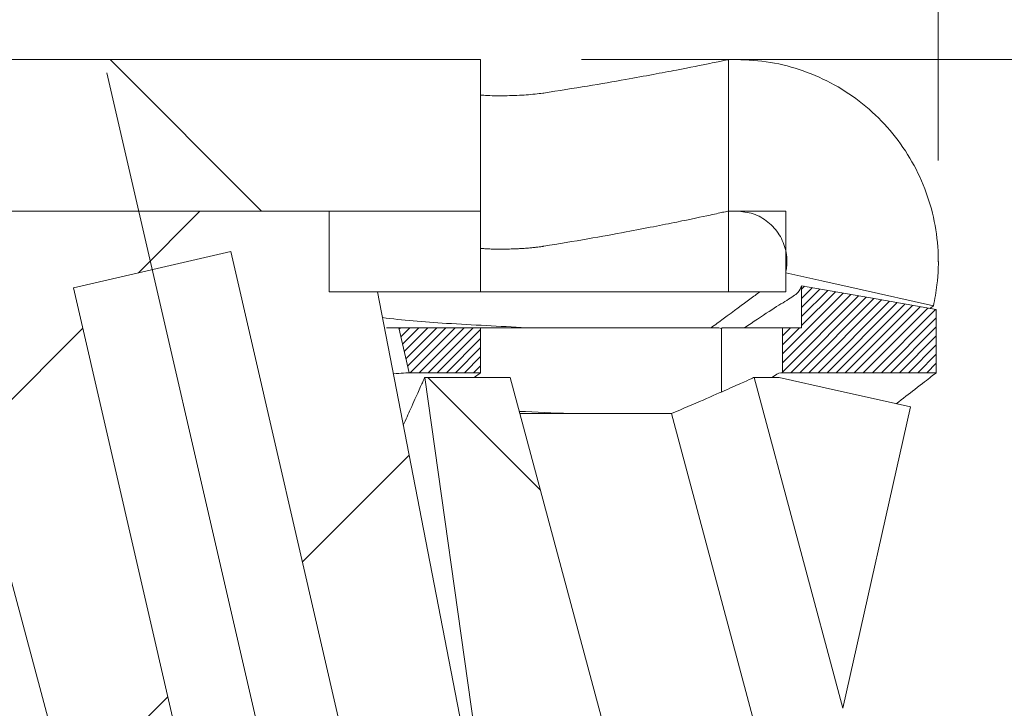
# Model space of a CAD drawing. Units: millimetres. Extents: x 0 to 841, y 0 to 594.
# Drawn here: x 705 to 715, y 406 to 412 of the extents above; entities that cross this region are included whole.
import ezdxf

# ---------------------------------------------------------------- set-up
doc = ezdxf.new("R2010")
doc.units = ezdxf.units.MM
doc.header["$PDSIZE"] = -1
doc.linetypes.add('CENTERX2', pattern=[20.32, 12.7, -2.54, 2.54, -2.54])
doc.styles.add('SLDTEXTSTYLE0', font='TXT', dxfattribs={"width": 0.75})
doc.dimstyles.new('SLDDIMSTYLE0', dxfattribs={"dimtxt": 3.5, "dimasz": 3.302, "dimexe": 0, "dimexo": 0.0625, "dimgap": 0.875, "dimtad": 1, "dimdec": 1, "dimrnd": 1e-09, "dimzin": 12, "dimdsep": 46, "dimtxsty": 'SLDTEXTSTYLE0', "dimsah": 1, "dimcen": 0.09, "dimadec": 0, "dimazin": 3, "dimtfac": 1, "dimtdec": 1, "dimtofl": 0, "dimtmove": 0, "dimatfit": 3, "dimfxl": 1, "dimfrac": 2, "dimtolj": 1, "dimtzin": 12, "dimarcsym": 0})
doc.dimstyles.new('SLDDIMSTYLE1', dxfattribs={"dimtxt": 3.5, "dimasz": 3.302, "dimexe": 0, "dimexo": 0.0625, "dimgap": 0.875, "dimtad": 1, "dimrnd": 1e-09, "dimzin": 12, "dimdsep": 46, "dimtxsty": 'SLDTEXTSTYLE0', "dimsah": 1, "dimcen": 0.09, "dimadec": 0, "dimazin": 3, "dimtfac": 1, "dimtmove": 0, "dimatfit": 0, "dimfxl": 1, "dimfrac": 2, "dimtolj": 1, "dimtzin": 12, "dimarcsym": 0})

# ---------------------------------------------------------------- blocks, each defined once
blk = doc.blocks.new('_D_4')
at = {"color": 7, "linetype": 'Continuous', "lineweight": 0}
for p, q in [((648.0279, 397.9459), (648.0279, 423.6073)), ((714.2072, 411.0436), (714.2072, 423.6073)), ((648.0279, 422.6073), (714.2072, 422.6073))]:
    blk.add_line(p, q, dxfattribs=at)
for points in [[(648.0279, 422.6073), (651.3299, 422.0993), (651.3299, 423.1153)], [(714.2072, 422.6073), (710.9052, 423.1153), (710.9052, 422.0993)]]:
    blk.add_solid(points, dxfattribs=at)
at = {"color": 7, "linetype": 'Continuous', "lineweight": 0, "char_height": 3.5, "attachment_point": 1, "style": 'SLDTEXTSTYLE0'}
for s, insert in [('(E)', (686.9131, 427.119, 0.1)), ('66,2', (675.0179, 427.119, 0.1))]:
    blk.add_mtext(s, dxfattribs=dict(at, insert=insert))
blk = doc.blocks.new('_D_6')
at = {"color": 7, "linetype": 'Continuous', "lineweight": 0}
for p, q in [((731.3843, 412.0436), (731.3843, 418.3936)), ((710.6713, 412.0436), (732.3843, 412.0436)), ((731.3843, 395.0436), (731.3843, 412.0436)), ((707.7846, 395.0436), (732.3843, 395.0436)), ((731.3843, 395.0436), (731.3843, 388.6936))]:
    blk.add_line(p, q, dxfattribs=at)
for points in [[(731.3843, 412.0436), (731.8923, 415.3456), (730.8763, 415.3456)], [(731.3843, 395.0436), (730.8763, 391.7416), (731.8923, 391.7416)]]:
    blk.add_solid(points, dxfattribs=at)
at = {"color": 7, "linetype": 'Continuous', "lineweight": 0, "insert": (726.8725, 399.9511, 10.2922), "char_height": 3.5, "attachment_point": 1, "rotation": 90, "style": 'SLDTEXTSTYLE0'}
blk.add_mtext('17', dxfattribs=at)

msp = doc.modelspace()

# ---------------------------------------------------------------- hatches: boundary and pattern name
at = {"linetype": 'Continuous', "lineweight": 0}
h = msp.add_hatch(dxfattribs=at)
h.set_pattern_fill('ANSI31', angle=90, style=0)
edge = h.paths.add_edge_path(flags=0)
edge.add_line((701.4575, 410.5436), (709.6713, 410.5436))
edge.add_line((709.6713, 410.5436), (709.6713, 412.0436))
edge.add_line((709.6713, 412.0436), (701.377, 412.0436))
edge.add_spline(control_points=[(701.377, 412.0436), (699.8426, 411.8783), (698.3082, 411.7131), (696.7738, 411.5478), (689.2888, 410.7418), (681.8038, 409.9357), (674.3188, 409.1296)], knot_values=[0.046692, 0.046692, 0.046692, 0.046692, 0.051322, 0.051322, 0.051322, 0.073907, 0.073907, 0.073907, 0.073907], weights=[1, 1, 1, 1, 1, 1, 1], degree=3, periodic=0)
edge.add_line((674.3188, 409.1296), (674.3188, 407.6209))
edge.add_spline(control_points=[(674.3188, 407.6209), (681.8085, 408.4275), (689.2982, 409.2341), (696.7879, 410.0407), (698.3445, 410.2083), (699.901, 410.3759), (701.4575, 410.5436)], knot_values=[0.031446, 0.031446, 0.031446, 0.031446, 0.054045, 0.054045, 0.054045, 0.058741, 0.058741, 0.058741, 0.058741], weights=[1, 1, 1, 1, 1, 1, 1], degree=3, periodic=0)
h = msp.add_hatch(dxfattribs=at)
h.set_pattern_fill('ANSI31', angle=90, style=0)
edge = h.paths.add_edge_path(flags=0)
edge.add_spline(control_points=[(714.1583, 409.6039), (714.1738, 409.6725), (714.1856, 409.7421), (714.1938, 409.812), (714.2197, 410.0343), (714.2076, 410.2642), (714.1585, 410.4826), (714.1093, 410.701), (714.0218, 410.9139), (713.9031, 411.1037), (713.7845, 411.2935), (713.6314, 411.4655), (713.4566, 411.6053), (713.2818, 411.7451), (713.0805, 411.8567), (712.8693, 411.9308), (712.658, 412.0049), (712.4311, 412.0436), (712.2072, 412.0436)], knot_values=[0, 0, 0, 0, 0.000211, 0.000211, 0.000211, 0.000891, 0.000891, 0.000891, 0.001572, 0.001572, 0.001572, 0.002252, 0.002252, 0.002252, 0.002932, 0.002932, 0.002932, 0.003612, 0.003612, 0.003612, 0.003612], weights=[1, 1, 1, 1, 1, 1, 1, 1, 1, 1, 1, 1, 1, 1, 1, 1, 1, 1, 1], degree=3, periodic=0)
edge.add_line((712.2072, 412.0436), (712.127, 412.0436))
edge.add_line((712.127, 412.0436), (712.127, 410.5436))
edge.add_line((712.127, 410.5436), (712.2072, 410.5436))
edge.add_spline(control_points=[(712.2072, 410.5436), (712.2632, 410.5436), (712.3199, 410.5339), (712.3727, 410.5154), (712.4256, 410.4969), (712.4759, 410.469), (712.5196, 410.434), (712.5633, 410.399), (712.6016, 410.3561), (712.6312, 410.3086), (712.6609, 410.2612), (712.6828, 410.2079), (712.6951, 410.1533), (712.7073, 410.0987), (712.7104, 410.0413), (712.7039, 409.9857), (712.7018, 409.9682), (712.6989, 409.9508), (712.695, 409.9336)], knot_values=[0, 0, 0, 0, 0.000168, 0.000168, 0.000168, 0.000336, 0.000336, 0.000336, 0.000504, 0.000504, 0.000504, 0.000672, 0.000672, 0.000672, 0.000839, 0.000839, 0.000839, 0.000892, 0.000892, 0.000892, 0.000892], weights=[1, 1, 1, 1, 1, 1, 1, 1, 1, 1, 1, 1, 1, 1, 1, 1, 1, 1, 1], degree=3, periodic=0)
edge.add_spline(control_points=[(712.695, 409.9336), (712.814, 409.9068), (712.933, 409.88), (713.0519, 409.8532), (713.1758, 409.8253), (713.2996, 409.7974), (713.4235, 409.7695), (713.6684, 409.7143), (713.9134, 409.6591), (714.1583, 409.6039)], knot_values=[0.000015, 0.000015, 0.000015, 0.000015, 0.000381, 0.000381, 0.000381, 0.000762, 0.000762, 0.000762, 0.001515, 0.001515, 0.001515, 0.001515], weights=[1, 1, 1, 1, 1, 1, 1, 1, 1, 1], degree=3, periodic=0)
h = msp.add_hatch(dxfattribs=at)
h.set_pattern_fill('ANSI31', style=0)
edge = h.paths.add_edge_path(flags=0)
edge.add_line((708.1713, 409.7436), (708.1713, 410.5436))
edge.add_line((708.1713, 410.5436), (704.0399, 410.5436))
edge.add_spline(control_points=[(704.0399, 410.5436), (704.93, 407.2219), (705.82, 403.9003), (706.7101, 400.5786), (706.7781, 400.3245), (706.8462, 400.0704), (706.9143, 399.8164)], knot_values=[0.007343, 0.007343, 0.007343, 0.007343, 0.017659, 0.017659, 0.017659, 0.018448, 0.018448, 0.018448, 0.018448], weights=[1, 1, 1, 1, 1, 1, 1], degree=3, periodic=0)
edge.add_line((706.9143, 399.8164), (707.8887, 400.0413))
edge.add_line((707.8887, 400.0413), (705.6392, 409.785))
edge.add_line((705.6392, 409.785), (707.1981, 410.1449))
edge.add_line((707.1981, 410.1449), (709.4476, 400.4012))
edge.add_line((709.4476, 400.4012), (710.422, 400.6262))
edge.add_spline(control_points=[(710.422, 400.6262), (710.4209, 400.632), (710.4197, 400.6379), (710.4186, 400.6438), (710.1973, 401.7824), (709.9759, 402.921), (709.7546, 404.0596), (709.3863, 405.9543), (709.0181, 407.8489), (708.6498, 409.7436)], knot_values=[0.017381, 0.017381, 0.017381, 0.017381, 0.017399, 0.017399, 0.017399, 0.020879, 0.020879, 0.020879, 0.026669, 0.026669, 0.026669, 0.026669], weights=[1, 1, 1, 1, 1, 1, 1, 1, 1, 1], degree=3, periodic=0)
edge.add_line((708.6498, 409.7436), (708.1713, 409.7436))
h = msp.add_hatch(dxfattribs=at)
h.set_pattern_fill('ANSI31', style=0)
h.paths.add_polyline_path([(709.6713, 410.5436), (708.1713, 410.5436), (708.1713, 409.7436), (709.6713, 409.7436)], flags=0)
h = msp.add_hatch(dxfattribs=at)
h.set_pattern_fill('ANSI31', style=0)
h.paths.add_polyline_path([(712.127, 409.7436), (712.695, 409.7436), (712.695, 410.5436), (712.127, 410.5436)], flags=0)
h = msp.add_hatch(dxfattribs=at)
h.set_pattern_fill('ANSI31', scale=0.02, style=0)
edge = h.paths.add_edge_path(flags=0)
edge.add_line((712.6621, 409.3883), (712.6621, 408.9436))
edge.add_line((712.6621, 408.9436), (714.1873, 408.9436))
edge.add_spline(control_points=[(714.1873, 408.9436), (714.1873, 409.0348), (714.1873, 409.1261), (714.1873, 409.2174), (714.1873, 409.3343), (714.1873, 409.4513), (714.1873, 409.5683)], knot_values=[0.000004, 0.000004, 0.000004, 0.000004, 0.000278, 0.000278, 0.000278, 0.000629, 0.000629, 0.000629, 0.000629], weights=[1, 1, 1, 1, 1, 1, 1], degree=3, periodic=0)
edge.add_spline(control_points=[(714.1873, 409.5683), (713.9702, 409.6066), (713.753, 409.6449), (713.5359, 409.6832), (713.3081, 409.7233), (713.0803, 409.7635), (712.8525, 409.8037)], knot_values=[0.000093, 0.000093, 0.000093, 0.000093, 0.000754, 0.000754, 0.000754, 0.001448, 0.001448, 0.001448, 0.001448], weights=[1, 1, 1, 1, 1, 1, 1], degree=3, periodic=0)
edge.add_line((712.8525, 409.8037), (712.8525, 409.3883))
edge.add_line((712.8525, 409.3883), (712.6621, 409.3883))
h = msp.add_hatch(dxfattribs=at)
h.set_pattern_fill('ANSI31', scale=0.02, style=0)
h.paths.add_polyline_path([(709.6713, 408.9436), (709.6713, 409.3883), (708.861, 409.3883), (708.9636, 408.9436)], flags=0)
h = msp.add_hatch(dxfattribs=at)
h.set_pattern_fill('ANSI31', angle=90, style=0)
edge = h.paths.add_edge_path(flags=0)
edge.add_line((709.1198, 408.8973), (710.3565, 400.0979))
edge.add_line((710.3565, 400.0979), (709.9986, 400.0153))
edge.add_line((709.9986, 400.0153), (710.3203, 398.6217))
edge.add_spline(control_points=[(710.3203, 398.6217), (710.4956, 398.5291), (710.6708, 398.4365), (710.8461, 398.3438), (710.9338, 398.2975), (711.0215, 398.2511), (711.1092, 398.2048), (711.1968, 398.1584), (711.2845, 398.1121), (711.3722, 398.0657)], knot_values=[0, 0, 0, 0, 0.000595, 0.000595, 0.000595, 0.000892, 0.000892, 0.000892, 0.00119, 0.00119, 0.00119, 0.00119], weights=[1, 1, 1, 1, 1, 1, 1, 1, 1, 1], degree=3, periodic=0)
edge.add_line((711.3722, 398.0657), (711.6732, 398.3183))
edge.add_line((711.6732, 398.3183), (711.6438, 398.446))
edge.add_spline(control_points=[(711.6438, 398.446), (711.7339, 398.8459), (711.824, 399.2458), (711.9142, 399.6458)], knot_values=[0.027891, 0.027891, 0.027891, 0.027891, 0.029121, 0.029121, 0.029121, 0.029121], weights=[1, 1, 1, 1], degree=3, periodic=0)
edge.add_spline(control_points=[(711.9142, 399.6458), (711.9961, 400.0005), (712.0781, 400.3552), (712.16, 400.71)], knot_values=[0, 0, 0, 0, 0.058822, 0.058822, 0.058822, 0.058822], weights=[1, 1, 1, 1], degree=3, periodic=0)
edge.add_line((712.16, 400.71), (709.9662, 408.8973))
edge.add_line((709.9662, 408.8973), (709.1198, 408.8973))
h = msp.add_hatch(dxfattribs=at)
h.set_pattern_fill('ANSI31', angle=90, style=0)
edge = h.paths.add_edge_path(flags=0)
edge.add_line((712.3829, 408.8973), (713.2607, 405.6211))
edge.add_spline(control_points=[(713.2607, 405.6211), (713.4848, 406.6153), (713.7089, 407.6096), (713.933, 408.6039)], knot_values=[0.035246, 0.035246, 0.035246, 0.035246, 0.038304, 0.038304, 0.038304, 0.038304], weights=[1, 1, 1, 1], degree=3, periodic=0)
edge.add_spline(control_points=[(713.933, 408.6039), (713.8091, 408.6318), (713.6853, 408.6597), (713.5614, 408.6876), (713.4376, 408.7155), (713.3137, 408.7434), (713.1899, 408.7713), (713.0035, 408.8133), (712.8171, 408.8553), (712.6307, 408.8973)], knot_values=[0, 0, 0, 0, 0.000381, 0.000381, 0.000381, 0.000762, 0.000762, 0.000762, 0.001335, 0.001335, 0.001335, 0.001335], weights=[1, 1, 1, 1, 1, 1, 1, 1, 1, 1], degree=3, periodic=0)
edge.add_line((712.6307, 408.8973), (712.3829, 408.8973))

# ---------------------------------------------------------------- linework, layer by layer
at = {"color": 7, "linetype": 'Continuous', "lineweight": 15}
for p, q in [((701.377, 412.0436), (709.6713, 412.0436)), ((709.6713, 410.5436), (709.6713, 412.0436)), ((712.127, 412.0436), (712.2072, 412.0436)), ((712.127, 412.0436), (712.127, 410.5436)), ((701.4575, 410.5436), (709.6713, 410.5436)), ((704.0399, 410.5436), (708.1713, 410.5436)), ((708.1713, 410.5436), (708.1713, 409.7436)), ((708.1713, 410.5436), (709.6713, 410.5436)), ((709.6713, 409.7436), (709.6713, 410.5436)), ((712.127, 410.5436), (712.2072, 410.5436)), ((712.127, 410.5436), (712.127, 409.7436)), ((712.127, 410.5436), (712.695, 410.5436)), ((712.695, 409.7436), (712.695, 410.5436)), ((707.1981, 410.1449), (705.6392, 409.785)), ((707.1981, 410.1449), (709.4476, 400.4012)), ((707.8887, 400.0413), (705.6392, 409.785)), ((708.6498, 409.7436), (708.1713, 409.7436)), ((709.6713, 409.7436), (708.1713, 409.7436)), ((709.6713, 409.7436), (710.2975, 409.7436)), ((710.2975, 409.7436), (712.127, 409.7436)), ((712.695, 409.7436), (712.127, 409.7436)), ((712.8525, 409.8037), (712.8525, 409.3883)), ((714.1873, 408.9436), (714.1873, 409.5683)), ((708.741, 409.3883), (708.861, 409.3883)), ((708.861, 409.3883), (708.9636, 408.9436)), ((708.861, 409.3883), (709.6713, 409.3883)), ((709.6713, 409.3883), (709.6713, 408.9436)), ((709.7219, 409.3883), (709.6713, 409.3883)), ((709.7219, 409.3883), (712.0341, 409.3883)), ((712.0341, 409.3883), (712.058, 409.3826)), ((712.058, 409.3826), (712.0653, 409.3883)), ((712.058, 408.7521), (712.058, 409.3826)), ((712.6621, 409.3883), (712.6621, 408.9436)), ((712.6621, 409.3883), (712.8525, 409.3883)), ((708.9636, 408.9436), (709.6713, 408.9436)), ((709.6713, 408.9436), (709.607, 408.8973)), ((712.6621, 408.9436), (714.1873, 408.9436)), ((709.9662, 408.8973), (709.1198, 408.8973)), ((710.3565, 400.0979), (709.1198, 408.8973)), ((712.16, 400.71), (709.9662, 408.8973)), ((712.6307, 408.8973), (712.3829, 408.8973)), ((712.3829, 408.8973), (713.2607, 405.6211)), ((713.2607, 405.6211), (713.933, 408.6039)), ((710.0622, 408.5388), (711.5622, 408.5388)), ((712.634, 404.5389), (711.5622, 408.5388))]:
    msp.add_line(p, q, dxfattribs=at)
at = {"color": 7, "linetype": 'CENTERX2', "lineweight": 0}
msp.add_line((705.9687, 411.9137), (709.1181, 398.2725), dxfattribs=at)
at = {"color": 7, "linetype": 'Continuous', "lineweight": 15, "flags": 128}
for points in [[(704.0399, 410.5436), (706.7101, 400.5786), (706.9143, 399.8164)], [(712.695, 409.9336), (713.0519, 409.8532), (713.4235, 409.7695), (714.1583, 409.6039)], [(710.422, 400.6262), (710.4186, 400.6438), (709.7546, 404.0596), (708.6498, 409.7436)], [(714.1873, 409.5683), (713.5359, 409.6832), (712.8525, 409.8037)], [(713.933, 408.6039), (713.5614, 408.6876), (713.1899, 408.7713), (712.6307, 408.8973)]]:
    msp.add_lwpolyline(points, dxfattribs=at)
at = {"color": 7, "linetype": 'Continuous', "lineweight": 15}
for centre, major_axis, ratio, start_param, end_param in [((686.461, 379.0436), (115.6918, 0), 0.267953, 1.364824, 1.371781), ((692.2562, 379.0436), (111.5883, 0), 0.267949, 1.406075, 1.410595)]:
    msp.add_ellipse(centre, major_axis=major_axis, ratio=ratio, start_param=start_param, end_param=end_param, dxfattribs=at)
for points, knots in [([(712.127, 412.0436), (712.1182, 412.0417), (712.1004, 412.038), (711.941, 412.0049), (711.637, 411.9436), (711.1999, 411.8615), (710.7403, 411.7815), (710.4456, 411.7354), (710.2975, 411.7122)], [0, 0, 0, 0, 0.152907, 0.308078, 0.519462, 0.736806, 0.867737, 1, 1, 1, 1]), ([(712.2072, 412.0436), (712.3197, 412.038), (712.5445, 412.0268), (712.8725, 411.9393), (713.1811, 411.8011), (713.4627, 411.6128), (713.7079, 411.3795), (713.9114, 411.1089), (714.0655, 410.8074), (714.1681, 410.4847), (714.2131, 410.1494), (714.2062, 409.8526), (714.1716, 409.673), (714.1583, 409.6039)], [0, 0, 0, 0, 0.094104, 0.188208, 0.282312, 0.376416, 0.47052, 0.564623, 0.658728, 0.752831, 0.846935, 0.941039, 1, 1, 1, 1]), ([(710.2975, 411.7122), (710.2946, 411.7117), (710.2452, 411.7043), (710.1304, 411.6922), (709.9376, 411.6843), (709.7753, 411.6846), (709.6936, 411.6904), (709.6713, 411.6919)], [0, 0, 0, 0, 0.018697, 0.312684, 0.603616, 0.891823, 1, 1, 1, 1]), ([(712.127, 410.5436), (712.1182, 410.5416), (712.1006, 410.5377), (711.9419, 410.5031), (711.6392, 410.439), (711.2032, 410.3528), (710.7431, 410.2686), (710.4466, 410.2197), (710.2975, 410.1951)], [0, 0, 0, 0, 0.152518, 0.307294, 0.518188, 0.735012, 0.866827, 1, 1, 1, 1]), ([(712.127, 410.5436), (712.1182, 410.5416), (712.1006, 410.5377), (711.9419, 410.5031), (711.6392, 410.439), (711.2032, 410.3528), (710.7431, 410.2686), (710.4466, 410.2197), (710.2975, 410.1951)], [0, 0, 0, 0, 0.152518, 0.307294, 0.518188, 0.735012, 0.866827, 1, 1, 1, 1]), ([(712.2072, 410.5436), (712.2635, 410.538), (712.3759, 410.527), (712.5256, 410.4408), (712.6394, 410.3138), (712.7041, 410.1555), (712.7122, 410.0232), (712.6983, 409.9509), (712.695, 409.9336)], [0, 0, 0, 0, 0.1881692, 0.3763375, 0.564507, 0.7526754, 0.9408436, 1, 1, 1, 1]), ([(710.2975, 410.1951), (710.2471, 410.1884), (710.1462, 410.1749), (709.9527, 410.1662), (709.7861, 410.1658), (709.6987, 410.172), (709.6713, 410.1739)], [0, 0, 0, 0, 0.290179, 0.580454, 0.868536, 1, 1, 1, 1]), ([(710.2975, 410.1951), (710.2946, 410.1947), (710.2451, 410.1868), (710.1303, 410.1741), (709.9375, 410.1659), (709.7752, 410.1661), (709.6936, 410.1722), (709.6713, 410.1738)], [0, 0, 0, 0, 0.0186853, 0.3129831, 0.603902, 0.8918084, 1, 1, 1, 1]), ([(711.9558, 409.3883), (711.9965, 409.4181), (712.1556, 409.5346), (712.3144, 409.6519), (712.4072, 409.7206), (712.4383, 409.7436)], [0, 0, 0, 0, 0.186428, 0.727597, 1, 1, 1, 1]), ([(712.2884, 409.3883), (712.3737, 409.4464), (712.5444, 409.5627), (712.7166, 409.6641), (712.8297, 409.7379), (712.8449, 409.7817), (712.8525, 409.8037)], [0, 0, 0, 0, 0.248065, 0.496186, 0.748087, 1, 1, 1, 1]), ([(714.1239, 409.5795), (714.141, 409.5915), (714.1583, 409.6038), (714.1583, 409.6039), (714.1583, 409.6039)], [0, 0, 0, 0, 0.982789, 1, 1, 1, 1]), ([(709.3337, 409.4317), (709.2217, 409.4388), (708.9977, 409.453), (708.7988, 409.4769), (708.6993, 409.4889)], [0, 0, 0, 0, 0.500027, 1, 1, 1, 1]), ([(712.0653, 409.3883), (712.1604, 409.3883), (712.351, 409.3883), (712.5438, 409.3883), (712.6172, 409.3883), (712.6621, 409.3883)], [0, 0, 0, 0, 0.27867, 0.558012, 1, 1, 1, 1]), ([(708.9636, 408.9436), (708.9544, 408.9428), (708.9391, 408.9416), (708.845, 408.935), (708.8075, 408.9323)], [0, 0, 0, 0, 0.601101, 1, 1, 1, 1]), ([(712.6621, 408.9436), (712.6403, 408.9419), (712.6144, 408.94), (712.5695, 408.9031), (712.5625, 408.8973)], [0, 0, 0, 0, 0.843837, 1, 1, 1, 1]), ([(714.1873, 408.9436), (714.1764, 408.935), (714.1544, 408.9178), (714.0146, 408.809), (713.8555, 408.686), (713.7907, 408.6359)], [0, 0, 0, 0, 0.369856, 0.74344, 1, 1, 1, 1]), ([(708.9063, 408.4239), (708.9311, 408.479), (708.9947, 408.6199), (709.0607, 408.7664), (709.1109, 408.8775), (709.1168, 408.8907), (709.1198, 408.8973)], [0, 0, 0, 0, 0.177987, 0.45527, 0.727251, 1, 1, 1, 1]), ([(711.5622, 408.5388), (711.6723, 408.5854), (711.893, 408.6789), (712.1289, 408.7831), (712.2931, 408.8566), (712.3719, 408.8924), (712.3798, 408.896), (712.3829, 408.8973)], [0, 0, 0, 0, 0.215535, 0.432565, 0.648085, 0.8651, 1, 1, 1, 1])]:
    msp.add_open_spline(points, degree=3, knots=knots, dxfattribs=at)
at = {"color": 7, "linetype": 'Continuous', "lineweight": 0}
msp.add_point((714.2072, 410.0436), dxfattribs=at)

# ---------------------------------------------------------------- dimensions: what is measured, and where the dimension line sits
dim = msp.add_linear_dim(base=(714.2072, 422.6073), p1=(648.0279, 396.9459), p2=(714.2072, 410.0436), text='<>(E)', dimstyle='SLDDIMSTYLE0', dxfattribs=at)
dim.commit()
dim.dimension.update_dxf_attribs({"geometry": '_D_4', "text_midpoint": (683.9381, 422.6073), "dimtype": 160})
dim = msp.add_linear_dim(base=(731.3843, 412.0436), p1=(706.7846, 395.0436), p2=(709.6713, 412.0436), angle=90, dimstyle='SLDDIMSTYLE1', dxfattribs=at)
dim.commit()
dim.dimension.update_dxf_attribs({"geometry": '_D_6', "text_midpoint": (731.3843, 403.9591), "dimtype": 160})

doc.saveas('drawing.dxf')
